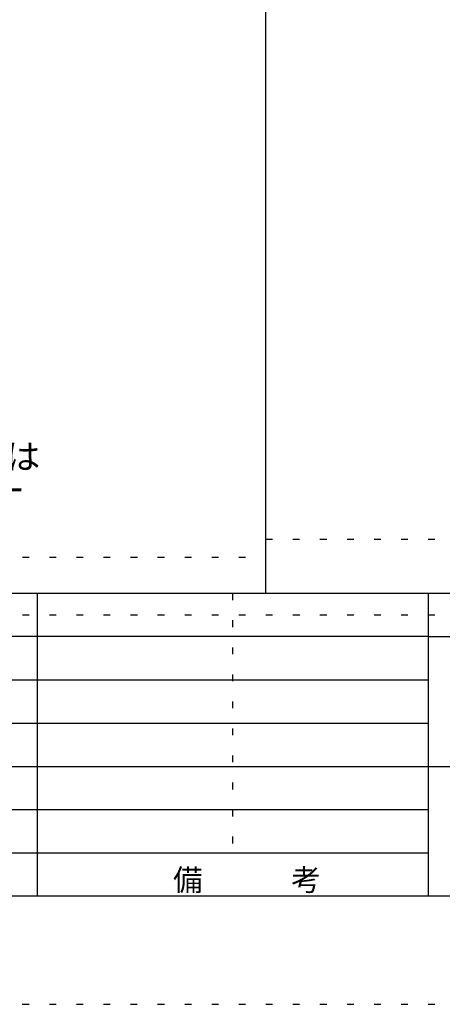
# Model space of a CAD drawing. Extents: x -116 to 12484, y 20 to 8930.
# Drawn here: x 5501 to 6673, y 20 to 2751 of the extents above; entities that cross this region are included whole.
import ezdxf

# ---------------------------------------------------------------- set-up
doc = ezdxf.new("R2010")
doc.units = 0
doc.header["$LTSCALE"] = 30
doc.header["$MEASUREMENT"] = 0
doc.linetypes.add('DOT', pattern=[2.5, 0.625, -1.875])
doc.layers.add('_0-0_図面枠', color=7, linetype='CONTINUOUS')
doc.layers.add('_F-0_', color=7, linetype='CONTINUOUS')
doc.layers.add('ADD_LINE', color=7, linetype='CONTINUOUS', plot=False)
doc.styles.get("Standard").update_dxf_attribs({"font": 'txt', "bigfont": 'bigfont.shx'})

msp = doc.modelspace()

# ---------------------------------------------------------------- linework, layer by layer
at = {"layer": '_0-0_図面枠', "color": 7, "linetype": 'Continuous'}
msp.add_line((6183.6, 1160.1), (6183.6, 8330.1), dxfattribs=at)
at = {"layer": '_0-0_図面枠', "color": 5, "linetype": 'Continuous'}
for p, q in [((333.7, 1160.1), (12033.6, 1160.1)), ((5549.4, 1160.1), (5549.4, 320.1)), ((6633.6, 1160.1), (6633.6, 320.1)), ((6633.6, 1040.1), (333.7, 1040.1)), ((6633.6, 1040.1), (8433.6, 1040.1)), ((3183.7, 920.1), (6633.6, 920.1)), ((3183.7, 800.1), (6633.6, 800.1)), ((3183.7, 680.1), (6633.6, 680.1)), ((6633.6, 680.1), (8433.6, 680.1)), ((3183.7, 560.1), (6633.6, 560.1)), ((3183.7, 440.1), (6633.6, 440.1)), ((12033.6, 320.1), (333.7, 320.1))]:
    msp.add_line(p, q, dxfattribs=at)
at = {"layer": 'ADD_LINE', "color": 7, "linetype": 'DOT'}
msp.add_line((6183.6, 1310.1), (12033.6, 1310.1), dxfattribs=at)
at = {"layer": 'ADD_LINE', "color": 5, "linetype": 'DOT'}
for p, q in [((333.7, 1260.1), (6183.6, 1260.1)), ((6091.5, 1160.1), (6091.5, 440.1)), ((333.7, 1100.1), (8433.6, 1100.1)), ((-116.4, 20.1), (12483.6, 20.1))]:
    msp.add_line(p, q, dxfattribs=at)

# ---------------------------------------------------------------- texts
at = {"layer": '_0-0_図面枠', "color": 4}
msp.add_text('備\u3000\u3000\u3000考', height=60, dxfattribs=at).set_placement((5926.5, 335.1))
at = {"layer": '_F-0_', "color": 7}
for s, p in [('ﾌｪﾉﾊﾞSZﾊﾝｶﾞｰ又は', (4775.1, 1504.6)), ('ﾌｪﾉﾊﾞSZﾌﾘｰﾊﾝｶﾞｰ', (4775.1, 1412.2))]:
    msp.add_text(s, height=70, dxfattribs=at).set_placement(p)

doc.saveas('drawing.dxf')
